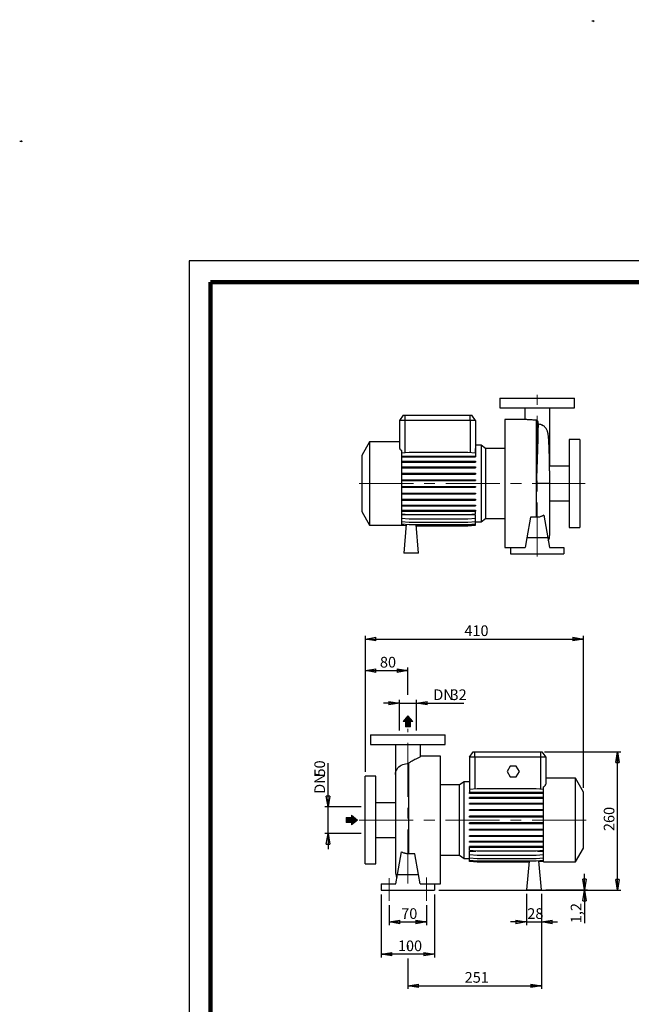
# Model space of a CAD drawing. Units: millimetres. Extents: x -40 to 213, y 0 to 354.
# Drawn here: x -40 to 104, y 123 to 354 of the extents above; entities that cross this region are included whole.
import ezdxf

# ---------------------------------------------------------------- set-up
doc = ezdxf.new("R2010")
doc.units = ezdxf.units.MM
doc.linetypes.add('CENTERX2', pattern=[20.32, 12.7, -2.54, 2.54, -2.54])
doc.layers.add('FORMAT', color=7, linetype='Continuous')
doc.styles.add('SLDTEXTSTYLE0', font='TXT', dxfattribs={"width": 0.605})
doc.dimstyles.new('SLDDIMSTYLE0', dxfattribs={"dimtxt": 2.5, "dimasz": 2.5, "dimexe": 0, "dimexo": 0.0625, "dimtad": 1, "dimlfac": 8, "dimrnd": 1e-09, "dimzin": 12, "dimdsep": 46, "dimtxsty": 'SLDTEXTSTYLE0', "dimblk1": 'CLOSED', "dimblk2": 'CLOSED', "dimsah": 1, "dimcen": 0.09, "dimadec": 0, "dimazin": 3, "dimtfac": 1, "dimtmove": 0, "dimatfit": 0, "dimldrblk": 'CLOSED', "dimfxl": 0, "dimfrac": 2, "dimtolj": 1, "dimtzin": 12, "dimarcsym": 0})
doc.dimstyles.new('SLDDIMSTYLE1', dxfattribs={"dimtxt": 2.5, "dimasz": 2.5, "dimexe": 0, "dimexo": 0.0625, "dimtad": 1, "dimlfac": 8, "dimrnd": 1e-09, "dimzin": 12, "dimdsep": 46, "dimtxsty": 'SLDTEXTSTYLE0', "dimblk1": 'CLOSED', "dimblk2": 'CLOSED', "dimsah": 1, "dimcen": 0.09, "dimadec": 0, "dimazin": 3, "dimtfac": 1, "dimtofl": 0, "dimtmove": 0, "dimatfit": 3, "dimldrblk": 'CLOSED', "dimfxl": 0, "dimfrac": 2, "dimtolj": 1, "dimtzin": 12, "dimarcsym": 0})

# ---------------------------------------------------------------- blocks, each defined once
blk = doc.blocks.new('Arrow Discharge')
at = {"linetype": 'Continuous'}
blk.add_hatch(color=7, dxfattribs=at).paths.add_polyline_path([(-6.3, 7.8), (-3.7, 7.8), (-9.4, 14.7), (-15, 7.8), (-12.4, 7.8), (-12.4, 1.6), (-6.3, 1.6)], flags=0)
at = {"layer": 'FORMAT'}
blk.add_hatch(color=7, dxfattribs=at).paths.add_polyline_path([(208.3, 829.1), (208.3, 828.3), (210.2, 829.9), (208.3, 831.6), (208.3, 830.8), (206.5, 830.8), (206.5, 829.1)], flags=0)
at = {"color": 7, "linetype": 'Continuous', "lineweight": 18}
for p, q in [((-9.4, 14.7), (-15, 7.8)), ((-3.7, 7.8), (-9.4, 14.7)), ((-15, 7.8), (-12.4, 7.8)), ((-12.4, 7.8), (-12.4, 1.6)), ((-12.4, 1.6), (-6.3, 1.6)), ((-6.3, 7.8), (-3.7, 7.8)), ((-6.3, 1.6), (-6.3, 7.8))]:
    blk.add_line(p, q, dxfattribs=at)
blk = doc.blocks.new('Arrow SUCTION')
at = {"linetype": 'Continuous'}
blk.add_hatch(color=7, dxfattribs=at).paths.add_polyline_path([(596.2, 30.3), (596.2, 27.6), (603.2, 33.3), (596.2, 39), (596.2, 36.4), (590, 36.4), (590, 30.3)], flags=0)
at = {"layer": 'FORMAT'}
blk.add_hatch(color=7, dxfattribs=at).paths.add_polyline_path([(208.3, 829.1), (208.3, 828.3), (210.2, 829.9), (208.3, 831.6), (208.3, 830.8), (206.5, 830.8), (206.5, 829.1)], flags=0)
at = {"color": 7, "linetype": 'Continuous', "lineweight": 18}
for p, q in [((596.2, 36.4), (590, 36.4)), ((590, 36.4), (590, 30.3)), ((603.2, 33.3), (596.2, 39)), ((596.2, 39), (596.2, 36.4)), ((590, 30.3), (596.2, 30.3)), ((596.2, 27.6), (603.2, 33.3)), ((596.2, 30.3), (596.2, 27.6))]:
    blk.add_line(p, q, dxfattribs=at)
blk = doc.blocks.new('_Closed')
at = {"color": 0, "linetype": 'ByBlock', "lineweight": -2}
for p, q in [((-1, 0.166667), (0, 0)), ((-1, 0.166667), (-1, -0.166667)), ((0, 0), (-1, -0.166667)), ((0, 0), (-1, 0))]:
    blk.add_line(p, q, dxfattribs=at)
blk = doc.blocks.new('_D')
at = {"layer": 'FORMAT'}
for p, q in [((32.64, 168.89), (32.64, 179.11)), ((40.39, 168.89), (31.89, 168.89)), ((32.64, 162.64), (32.64, 168.89)), ((40.39, 162.64), (31.89, 162.64)), ((32.64, 162.64), (32.64, 158.89))]:
    blk.add_line(p, q, dxfattribs=at)
at = {"layer": 'FORMAT', "xscale": 2.5, "yscale": 2.5}
for p, rotation in [((32.64, 168.89, -0.13), 270.0000000000004), ((32.64, 162.64, -0.13), 90.0000000000004)]:
    blk.add_blockref('_Closed', p, dxfattribs=dict(at, rotation=rotation))
at = {"layer": 'FORMAT', "char_height": 2.5, "attachment_point": 1, "rotation": 90, "style": 'SLDTEXTSTYLE0'}
for s, insert in [('50', (29.42, 175.98)), ('DN', (29.42, 171.92))]:
    blk.add_mtext(s, dxfattribs=dict(at, insert=insert))
blk = doc.blocks.new('_D_1')
at = {"layer": 'FORMAT'}
for p, q in [((41.39, 177.08), (41.39, 201.59)), ((51.39, 195.15), (51.39, 201.59)), ((41.39, 200.84), (51.39, 200.84))]:
    blk.add_line(p, q, dxfattribs=at)
at = {"layer": 'FORMAT', "xscale": 2.5, "yscale": 2.5, "rotation": 180.0000000000004}
blk.add_blockref('_Closed', (41.39, 200.84, -0.13), dxfattribs=at)
at = {"layer": 'FORMAT', "xscale": 2.5, "yscale": 2.5}
blk.add_blockref('_Closed', (51.39, 200.84, -0.13), dxfattribs=at)
at = {"layer": 'FORMAT', "insert": (44.82, 204.07), "char_height": 2.5, "attachment_point": 1, "style": 'SLDTEXTSTYLE0'}
blk.add_mtext('80', dxfattribs=at)
blk = doc.blocks.new('_D_2')
at = {"layer": 'FORMAT'}
for p, q in [((49.39, 193.21), (45.64, 193.21)), ((49.39, 186.77), (49.39, 193.96)), ((49.39, 193.21), (53.39, 193.21)), ((53.39, 186.77), (53.39, 193.96)), ((53.39, 193.21), (64.55, 193.21))]:
    blk.add_line(p, q, dxfattribs=at)
at = {"layer": 'FORMAT', "xscale": 2.5, "yscale": 2.5}
blk.add_blockref('_Closed', (49.39, 193.21, -0.13), dxfattribs=at)
at = {"layer": 'FORMAT', "xscale": 2.5, "yscale": 2.5, "rotation": 180.0000000000004}
blk.add_blockref('_Closed', (53.39, 193.21, -0.13), dxfattribs=at)
at = {"layer": 'FORMAT', "char_height": 2.5, "attachment_point": 1, "style": 'SLDTEXTSTYLE0'}
for s, insert in [('32', (61.42, 196.43)), ('DN', (57.36, 196.43))]:
    blk.add_mtext(s, dxfattribs=dict(at, insert=insert))
blk = doc.blocks.new('_D_3')
at = {"layer": 'FORMAT'}
for p, q in [((45.14, 148.27), (45.14, 133.52)), ((57.64, 148.27), (57.64, 133.52)), ((57.64, 134.27), (45.14, 134.27))]:
    blk.add_line(p, q, dxfattribs=at)
at = {"layer": 'FORMAT', "xscale": 2.5, "yscale": 2.5, "rotation": 180.0000000000004}
blk.add_blockref('_Closed', (45.14, 134.27, -0.13), dxfattribs=at)
at = {"layer": 'FORMAT', "xscale": 2.5, "yscale": 2.5}
blk.add_blockref('_Closed', (57.64, 134.27, -0.13), dxfattribs=at)
at = {"layer": 'FORMAT', "insert": (49.04, 137.49), "char_height": 2.5, "attachment_point": 1, "style": 'SLDTEXTSTYLE0'}
blk.add_mtext('100', dxfattribs=at)
blk = doc.blocks.new('_D_4')
at = {"layer": 'FORMAT'}
for p, q in [((82.76, 148.42), (82.76, 126.11)), ((51.39, 136.36), (51.39, 135.27)), ((51.39, 133.27), (51.39, 126.11)), ((51.39, 126.86), (82.76, 126.86))]:
    blk.add_line(p, q, dxfattribs=at)
at = {"layer": 'FORMAT', "xscale": 2.5, "yscale": 2.5, "rotation": 180.0000000000004}
blk.add_blockref('_Closed', (51.39, 126.86, -0.13), dxfattribs=at)
at = {"layer": 'FORMAT', "xscale": 2.5, "yscale": 2.5}
blk.add_blockref('_Closed', (82.76, 126.86, -0.13), dxfattribs=at)
at = {"layer": 'FORMAT', "insert": (64.73, 130.08), "char_height": 2.5, "attachment_point": 1, "style": 'SLDTEXTSTYLE0'}
blk.add_mtext('251', dxfattribs=at)
blk = doc.blocks.new('_D_5')
at = {"layer": 'FORMAT'}
for p, q in [((41.39, 177.08), (41.39, 208.99)), ((41.39, 208.24), (92.64, 208.24)), ((92.64, 173.33), (92.64, 208.99))]:
    blk.add_line(p, q, dxfattribs=at)
at = {"layer": 'FORMAT', "xscale": 2.5, "yscale": 2.5, "rotation": 180.0000000000004}
blk.add_blockref('_Closed', (41.39, 208.24, -0.13), dxfattribs=at)
at = {"layer": 'FORMAT', "xscale": 2.5, "yscale": 2.5}
blk.add_blockref('_Closed', (92.64, 208.24, -0.13), dxfattribs=at)
at = {"layer": 'FORMAT', "insert": (64.66, 211.46), "char_height": 2.5, "attachment_point": 1, "style": 'SLDTEXTSTYLE0'}
blk.add_mtext('410', dxfattribs=at)
blk = doc.blocks.new('_D_6')
at = {"layer": 'FORMAT', "color": 7}
for p, q in [((47.01, 145.77), (47.01, 141.09)), ((55.76, 145.77), (55.76, 141.09)), ((47.01, 141.84), (55.76, 141.84))]:
    blk.add_line(p, q, dxfattribs=at)
at = {"layer": 'FORMAT', "color": 7, "xscale": 2.5, "yscale": 2.5, "rotation": 180.0000000000004}
blk.add_blockref('_Closed', (47.01, 141.84, -0.13), dxfattribs=at)
at = {"layer": 'FORMAT', "color": 7, "xscale": 2.5, "yscale": 2.5}
blk.add_blockref('_Closed', (55.76, 141.84, -0.13), dxfattribs=at)
at = {"layer": 'FORMAT', "color": 7, "insert": (49.82, 145.06), "char_height": 2.5, "attachment_point": 1, "style": 'SLDTEXTSTYLE0'}
blk.add_mtext('70', dxfattribs=at)
blk = doc.blocks.new('_D_7')
at = {"layer": 'FORMAT'}
for p, q in [((83.51, 181.77), (101.39, 181.77)), ((100.64, 149.27), (100.64, 181.77)), ((58.64, 149.27), (101.39, 149.27))]:
    blk.add_line(p, q, dxfattribs=at)
at = {"layer": 'FORMAT', "xscale": 2.5, "yscale": 2.5}
for p, rotation in [((100.64, 181.77, -0.13), 90.0000000000004), ((100.64, 149.27, -0.13), 270.0000000000004)]:
    blk.add_blockref('_Closed', p, dxfattribs=dict(at, rotation=rotation))
at = {"layer": 'FORMAT', "insert": (97.41, 163.17), "char_height": 2.5, "attachment_point": 1, "rotation": 90, "style": 'SLDTEXTSTYLE0'}
blk.add_mtext('260', dxfattribs=at)
blk = doc.blocks.new('_D_8')
at = {"layer": 'FORMAT'}
for p, q in [((92.87, 149.42), (92.87, 153.17)), ((58.64, 149.27), (93.62, 149.27)), ((83.76, 149.42), (93.62, 149.42)), ((92.87, 149.27), (92.87, 149.42)), ((92.87, 149.27), (92.87, 141.55))]:
    blk.add_line(p, q, dxfattribs=at)
at = {"layer": 'FORMAT', "xscale": 2.5, "yscale": 2.5}
for p, rotation in [((92.87, 149.42, -0.13), 270.0000000000004), ((92.87, 149.27, -0.13), 90.0000000000004)]:
    blk.add_blockref('_Closed', p, dxfattribs=dict(at, rotation=rotation))
at = {"layer": 'FORMAT', "insert": (89.65, 141.55), "char_height": 2.5, "attachment_point": 1, "rotation": 90, "style": 'SLDTEXTSTYLE0'}
blk.add_mtext('1,2', dxfattribs=at)
blk = doc.blocks.new('_D_9')
at = {"layer": 'FORMAT'}
for p, q in [((79.26, 148.42), (79.26, 141.09)), ((82.76, 148.42), (82.76, 141.09)), ((79.26, 141.84), (75.51, 141.84)), ((79.26, 141.84), (82.76, 141.84)), ((82.76, 141.84), (86.51, 141.84))]:
    blk.add_line(p, q, dxfattribs=at)
at = {"layer": 'FORMAT', "xscale": 2.5, "yscale": 2.5}
blk.add_blockref('_Closed', (79.26, 141.84, -0.13), dxfattribs=at)
at = {"layer": 'FORMAT', "xscale": 2.5, "yscale": 2.5, "rotation": 180.0000000000004}
blk.add_blockref('_Closed', (82.76, 141.84, -0.13), dxfattribs=at)
at = {"layer": 'FORMAT', "insert": (79.45, 145.06), "char_height": 2.5, "attachment_point": 1, "style": 'SLDTEXTSTYLE0'}
blk.add_mtext('28', dxfattribs=at)

msp = doc.modelspace()

# ---------------------------------------------------------------- linework, layer by layer
at = {"color": 7, "linetype": 'Continuous', "lineweight": 25}
for p, q in [((210, 297), (0, 297)), ((0, 297), (0, 0)), ((73.0285, 264.7611), (73.0285, 262.5111)), ((73.0285, 264.7611), (90.5285, 264.7611)), ((90.5285, 262.5111), (90.5285, 264.7611)), ((73.0285, 262.5111), (90.5285, 262.5111)), ((78.841, 262.5093), (78.841, 259.7611)), ((84.716, 255.4304), (84.716, 262.5065)), ((50.2788, 260.7611), (49.4035, 259.5111)), ((49.4035, 259.5111), (49.4035, 253.2042)), ((50.6535, 259.5111), (49.4035, 259.5111)), ((50.2788, 260.7611), (50.6535, 260.7611)), ((50.6535, 260.7611), (50.6535, 259.5111)), ((50.6535, 260.7611), (66.0285, 260.7611)), ((66.0285, 259.5111), (50.6535, 259.5111)), ((66.0285, 259.5111), (66.0285, 260.7611)), ((66.0285, 260.7611), (66.4033, 260.7611)), ((67.2785, 259.5111), (66.0285, 259.5111)), ((67.2785, 259.5111), (66.4033, 260.7611)), ((67.2785, 259.5111), (67.2785, 252.9363)), ((79.0701, 259.7611), (74.1535, 259.7611)), ((74.1535, 259.7611), (74.1535, 229.7611)), ((81.5353, 259.6383), (81.5353, 236.8495)), ((81.9046, 259.3409), (81.9046, 255.1463)), ((42.4035, 254.5736), (40.5285, 251.326)), ((49.4035, 254.5736), (42.4035, 254.5736)), ((42.4035, 254.5736), (42.4035, 234.9486)), ((84.716, 248.8236), (84.716, 255.4304)), ((91.7785, 255.0736), (89.2785, 255.0736)), ((89.2785, 255.0736), (89.2785, 234.4486)), ((91.7785, 255.0736), (91.7785, 234.4486)), ((49.9035, 252.5255), (49.9035, 234.9486)), ((49.9035, 251.9374), (51.6756, 252.0924)), ((51.6756, 252.0924), (65.5064, 252.0924)), ((65.5064, 252.0924), (67.2785, 251.9374)), ((67.1874, 251.9454), (67.2512, 252.065)), ((67.2512, 252.065), (67.2512, 252.9386)), ((67.2512, 252.9386), (67.2785, 252.9363)), ((67.2785, 252.065), (67.2512, 252.065)), ((68.5871, 253.7617), (67.2785, 253.7617)), ((67.2785, 252.9363), (67.2785, 252.065)), ((67.2785, 251.9374), (67.2785, 251.189)), ((69.6591, 253.0111), (68.5871, 253.7617)), ((68.5871, 253.7617), (68.5871, 235.7605)), ((74.1535, 253.0111), (69.6591, 253.0111)), ((69.6591, 253.0111), (69.6591, 236.5111)), ((40.5285, 251.326), (40.5285, 238.1962)), ((49.9035, 251.189), (51.6756, 251.189)), ((49.9035, 250.9928), (51.6756, 250.9928)), ((49.9035, 249.9916), (51.6756, 249.9916)), ((49.9035, 249.7954), (51.6756, 249.7954)), ((51.6756, 251.189), (51.6756, 250.9928)), ((51.6756, 251.189), (65.5064, 251.189)), ((51.6756, 250.9928), (65.5064, 250.9928)), ((51.6756, 249.9916), (51.6756, 249.7954)), ((51.6756, 249.9916), (65.5064, 249.9916)), ((51.6756, 249.7954), (65.5064, 249.7954)), ((65.5064, 251.189), (65.5064, 250.9928)), ((65.5064, 251.189), (67.2785, 251.189)), ((65.5064, 250.9928), (67.2785, 250.9928)), ((65.5064, 249.9916), (65.5064, 249.7954)), ((65.5064, 249.9916), (67.2785, 249.9916)), ((65.5064, 249.7954), (67.2785, 249.7954)), ((67.2785, 251.189), (67.2785, 250.9928)), ((67.2785, 249.9916), (67.2785, 249.7954)), ((49.9035, 248.6383), (51.6756, 248.6383)), ((49.9035, 248.442), (51.6756, 248.442)), ((51.6756, 248.6383), (51.6756, 248.442)), ((51.6756, 248.6383), (65.5064, 248.6383)), ((51.6756, 248.442), (65.5064, 248.442)), ((65.5064, 248.6383), (65.5064, 248.442)), ((65.5064, 248.6383), (67.2785, 248.6383)), ((65.5064, 248.442), (67.2785, 248.442)), ((67.2785, 248.6383), (67.2785, 248.442)), ((89.2785, 248.8236), (84.6843, 248.8236)), ((49.9035, 247.1699), (51.6756, 247.1699)), ((49.9035, 246.9736), (51.6756, 246.9736)), ((49.9035, 245.6307), (51.6756, 245.6307)), ((49.9035, 245.4345), (51.6756, 245.4345)), ((51.6756, 247.1699), (51.6756, 246.9736)), ((51.6756, 247.1699), (65.5064, 247.1699)), ((51.6756, 246.9736), (65.5064, 246.9736)), ((51.6756, 245.6307), (51.6756, 245.4345)), ((51.6756, 245.6307), (65.5064, 245.6307)), ((51.6756, 245.4345), (65.5064, 245.4345)), ((65.5064, 247.1699), (65.5064, 246.9736)), ((65.5064, 247.1699), (67.2785, 247.1699)), ((65.5064, 246.9736), (67.2785, 246.9736)), ((65.5064, 245.6307), (65.5064, 245.4345)), ((65.5064, 245.6307), (67.2785, 245.6307)), ((65.5064, 245.4345), (67.2785, 245.4345)), ((67.2785, 247.1699), (67.2785, 246.9736)), ((67.2785, 245.6307), (67.2785, 245.4345)), ((49.9035, 244.0672), (51.6756, 244.0672)), ((49.9035, 243.871), (51.6756, 243.871)), ((51.6756, 244.0672), (51.6756, 243.871)), ((51.6756, 244.0672), (65.5064, 244.0672)), ((51.6756, 243.871), (65.5064, 243.871)), ((65.5064, 244.0672), (65.5064, 243.871)), ((65.5064, 244.0672), (67.2785, 244.0672)), ((65.5064, 243.871), (67.2785, 243.871)), ((67.2785, 244.0672), (67.2785, 243.871)), ((81.5992, 236.8554), (81.5992, 244.7611)), ((81.7785, 244.7611), (81.5992, 244.7611)), ((84.716, 232.6986), (84.716, 244.7613)), ((49.9035, 242.5266), (51.6756, 242.5266)), ((49.9035, 242.3303), (51.6756, 242.3303)), ((49.9035, 241.0553), (51.6756, 241.0553)), ((49.9035, 240.859), (51.6756, 240.859)), ((51.6756, 242.5266), (51.6756, 242.3303)), ((51.6756, 242.5266), (65.5064, 242.5266)), ((51.6756, 242.3303), (65.5064, 242.3303)), ((51.6756, 241.0553), (51.6756, 240.859)), ((51.6756, 241.0553), (65.5064, 241.0553)), ((51.6756, 240.859), (65.5064, 240.859)), ((65.5064, 242.5266), (65.5064, 242.3303)), ((65.5064, 242.5266), (67.2785, 242.5266)), ((65.5064, 242.3303), (67.2785, 242.3303)), ((65.5064, 241.0553), (65.5064, 240.859)), ((65.5064, 241.0553), (67.2785, 241.0553)), ((65.5064, 240.859), (67.2785, 240.859)), ((67.2785, 242.5266), (67.2785, 242.3303)), ((67.2785, 241.0553), (67.2785, 240.859)), ((84.716, 240.6986), (89.2785, 240.6986)), ((40.5285, 238.1962), (42.4035, 234.9486)), ((49.9035, 239.6977), (51.6756, 239.6977)), ((49.9035, 239.5014), (51.6756, 239.5014)), ((49.9035, 238.4949), (51.6756, 238.4949)), ((49.9035, 238.2986), (51.6756, 238.2986)), ((51.6756, 239.6977), (51.6756, 239.5014)), ((51.6756, 239.6977), (65.5064, 239.6977)), ((51.6756, 239.5014), (65.5064, 239.5014)), ((51.6756, 238.4949), (51.6756, 238.2986)), ((51.6756, 238.4949), (65.5064, 238.4949)), ((51.6756, 238.2986), (65.5064, 238.2986)), ((65.5064, 239.6977), (65.5064, 239.5014)), ((65.5064, 239.6977), (67.2785, 239.6977)), ((65.5064, 239.5014), (67.2785, 239.5014)), ((65.5064, 238.4949), (65.5064, 238.2986)), ((65.5064, 238.4949), (67.2785, 238.4949)), ((65.5064, 238.2986), (67.2785, 238.2986)), ((67.2785, 239.6977), (67.2785, 239.5014)), ((67.2785, 238.4949), (67.2785, 238.2986)), ((67.2785, 237.6192), (67.2785, 238.2986)), ((49.9035, 237.6192), (51.6756, 237.4642)), ((67.2785, 237.4363), (49.9035, 237.4363)), ((49.9035, 236.6139), (51.6756, 236.4588)), ((49.9035, 235.8309), (51.6756, 235.6758)), ((51.6756, 237.4642), (65.5064, 237.4642)), ((51.6756, 236.4588), (65.5064, 236.4588)), ((65.5064, 237.4642), (67.2785, 237.6192)), ((65.5064, 236.4588), (67.2785, 236.6139)), ((65.5064, 235.6758), (67.2785, 235.8309)), ((67.2785, 236.6139), (67.2785, 237.4363)), ((67.2785, 235.8309), (67.2785, 236.6139)), ((67.2785, 235.2939), (67.2785, 235.8309)), ((67.2785, 235.7605), (68.5871, 235.7605)), ((68.5871, 235.7605), (69.6591, 236.5111)), ((69.6591, 236.5111), (74.1535, 236.5111)), ((80.1679, 236.8495), (79.3147, 232.0111)), ((81.5353, 236.8495), (80.1679, 236.8495)), ((83.3068, 237.3167), (84.2423, 232.0111)), ((42.4035, 234.9486), (49.9035, 234.9486)), ((49.9035, 235.2939), (51.6756, 235.1389)), ((49.9035, 235.0192), (50.9735, 234.9256)), ((49.9035, 235.0149), (50.9731, 234.9214)), ((50.9973, 235.1982), (50.4035, 228.4111)), ((51.6756, 235.6758), (65.5064, 235.6758)), ((51.6756, 235.1389), (65.5064, 235.1389)), ((53.9035, 228.4111), (53.3149, 235.1389)), ((53.3389, 234.8641), (65.5064, 234.8641)), ((53.3393, 234.8599), (65.5064, 234.8599)), ((65.5064, 235.1389), (67.2785, 235.2939)), ((65.5064, 234.8641), (67.2785, 235.0192)), ((65.5064, 234.8599), (67.2785, 235.0149)), ((67.2785, 235.0192), (67.2785, 235.2939)), ((67.2785, 235.0149), (67.2785, 235.0192)), ((89.2785, 234.4486), (91.7785, 234.4486)), ((79.3147, 232.0111), (78.918, 229.7611)), ((84.2423, 232.0111), (79.3147, 232.0111)), ((84.2423, 232.0111), (84.639, 229.7611)), ((74.1535, 229.7611), (75.5285, 229.7611)), ((75.5285, 229.7611), (75.5285, 228.2611)), ((75.5285, 229.7611), (78.918, 229.7611)), ((84.639, 229.7611), (88.0285, 229.7611)), ((88.0285, 229.7611), (88.0285, 228.2611)), ((53.9035, 228.4111), (50.4035, 228.4111)), ((75.5285, 228.2611), (88.0285, 228.2611)), ((42.6369, 185.7652), (42.6369, 183.5152)), ((42.6369, 185.7652), (60.1369, 185.7652)), ((60.1369, 183.5152), (60.1369, 185.7652)), ((42.6369, 183.5152), (60.1369, 183.5152)), ((48.4494, 183.5134), (48.4494, 176.4346)), ((54.3244, 180.6966), (54.3244, 183.5106)), ((59.0119, 180.7652), (54.3244, 180.7652)), ((59.0119, 165.7652), (59.0119, 180.7652)), ((65.8869, 180.5152), (66.7621, 181.7652)), ((65.8869, 180.5152), (65.8869, 173.9125)), ((67.1369, 180.5152), (65.8869, 180.5152)), ((66.7621, 181.7652), (67.1369, 181.7652)), ((67.1369, 180.5152), (67.1369, 181.7652)), ((67.1369, 181.7652), (82.5119, 181.7652)), ((67.1369, 180.5152), (67.1369, 173.0165)), ((82.5119, 180.5152), (67.1369, 180.5152)), ((82.5119, 181.7652), (82.5119, 180.5152)), ((82.5119, 181.7652), (82.8866, 181.7652)), ((82.5119, 180.5152), (82.5119, 172.9727)), ((83.7619, 180.5152), (82.5119, 180.5152)), ((82.8866, 181.7652), (83.7619, 180.5152)), ((83.7619, 180.5152), (83.7619, 174.2083)), ((51.5662, 179.0279), (51.5662, 157.8595)), ((51.6301, 157.8536), (51.6301, 179.1787)), ((75.4152, 178.3902), (74.6935, 177.1402)), ((76.8586, 178.3902), (75.4152, 178.3902)), ((77.5803, 177.1402), (76.8586, 178.3902)), ((43.8869, 176.0777), (41.3869, 176.0777)), ((41.3869, 165.7652), (41.3869, 176.0777)), ((43.8869, 165.7652), (43.8869, 176.0777)), ((48.4494, 176.4346), (48.4494, 153.7027)), ((74.6935, 177.1402), (75.4152, 175.8902)), ((75.4152, 175.8902), (76.8586, 175.8902)), ((76.8586, 175.8902), (77.5803, 177.1402)), ((63.5063, 174.0152), (59.0119, 174.0152)), ((64.5782, 174.7658), (63.5063, 174.0152)), ((63.5063, 165.7652), (63.5063, 174.0152)), ((65.8869, 174.7658), (64.5782, 174.7658)), ((64.5782, 165.7652), (64.5782, 174.7658)), ((65.9083, 173.9144), (65.8869, 173.9125)), ((65.8869, 173.9125), (65.8869, 173.09)), ((65.9083, 173.09), (65.9083, 173.9144)), ((83.2619, 155.9527), (83.2619, 173.5296)), ((90.7619, 175.5777), (83.7619, 175.5777)), ((92.6369, 172.3301), (90.7619, 175.5777)), ((90.7619, 165.7652), (90.7619, 175.5777)), ((65.8869, 173.09), (65.9083, 173.09)), ((67.6589, 173.0622), (65.8869, 172.9071)), ((65.8869, 172.9071), (65.8869, 172.2277)), ((65.8869, 172.0315), (65.8869, 172.2277)), ((67.6589, 172.2277), (65.8869, 172.2277)), ((67.6589, 172.0315), (65.8869, 172.0315)), ((81.4898, 173.0622), (67.6589, 173.0622)), ((67.6589, 172.0315), (67.6589, 172.2277)), ((81.4898, 172.2277), (67.6589, 172.2277)), ((81.4898, 172.0315), (67.6589, 172.0315)), ((83.2619, 172.9071), (81.4898, 173.0622)), ((81.4898, 172.0315), (81.4898, 172.2277)), ((83.2619, 172.2277), (81.4898, 172.2277)), ((83.2619, 172.0315), (81.4898, 172.0315)), ((92.6369, 165.7652), (92.6369, 172.3301)), ((48.4494, 169.8277), (43.8869, 169.8277)), ((65.8869, 170.8287), (65.8869, 171.0249)), ((67.6589, 171.0249), (65.8869, 171.0249)), ((67.6589, 170.8287), (65.8869, 170.8287)), ((65.8869, 169.4711), (65.8869, 169.6673)), ((67.6589, 169.6673), (65.8869, 169.6673)), ((67.6589, 169.4711), (65.8869, 169.4711)), ((67.6589, 170.8287), (67.6589, 171.0249)), ((81.4898, 171.0249), (67.6589, 171.0249)), ((81.4898, 170.8287), (67.6589, 170.8287)), ((67.6589, 169.4711), (67.6589, 169.6673)), ((81.4898, 169.6673), (67.6589, 169.6673)), ((81.4898, 169.4711), (67.6589, 169.4711)), ((81.4898, 170.8287), (81.4898, 171.0249)), ((83.2619, 171.0249), (81.4898, 171.0249)), ((83.2619, 170.8287), (81.4898, 170.8287)), ((81.4898, 169.4711), (81.4898, 169.6673)), ((83.2619, 169.6673), (81.4898, 169.6673)), ((83.2619, 169.4711), (81.4898, 169.4711)), ((65.8869, 167.9998), (65.8869, 168.196)), ((67.6589, 168.196), (65.8869, 168.196)), ((67.6589, 167.9998), (65.8869, 167.9998)), ((65.8869, 166.4592), (65.8869, 166.6554)), ((67.6589, 166.6554), (65.8869, 166.6554)), ((67.6589, 166.4592), (65.8869, 166.4592)), ((67.6589, 167.9998), (67.6589, 168.196)), ((81.4898, 168.196), (67.6589, 168.196)), ((81.4898, 167.9998), (67.6589, 167.9998)), ((67.6589, 166.4592), (67.6589, 166.6554)), ((81.4898, 166.6554), (67.6589, 166.6554)), ((81.4898, 166.4592), (67.6589, 166.4592)), ((81.4898, 167.9998), (81.4898, 168.196)), ((83.2619, 168.196), (81.4898, 168.196)), ((83.2619, 167.9998), (81.4898, 167.9998)), ((81.4898, 166.4592), (81.4898, 166.6554)), ((83.2619, 166.6554), (81.4898, 166.6554)), ((83.2619, 166.4592), (81.4898, 166.4592)), ((41.3869, 155.4527), (41.3869, 165.7652)), ((43.8869, 155.4527), (43.8869, 165.7652)), ((59.0119, 150.7652), (59.0119, 165.7652)), ((63.5063, 157.5152), (63.5063, 165.7652)), ((64.5782, 156.7646), (64.5782, 165.7652)), ((65.8869, 164.8956), (65.8869, 165.0919)), ((67.6589, 165.0919), (65.8869, 165.0919)), ((67.6589, 164.8956), (65.8869, 164.8956)), ((67.6589, 164.8956), (67.6589, 165.0919)), ((81.4898, 165.0919), (67.6589, 165.0919)), ((81.4898, 164.8956), (67.6589, 164.8956)), ((81.4898, 164.8956), (81.4898, 165.0919)), ((83.2619, 165.0919), (81.4898, 165.0919)), ((83.2619, 164.8956), (81.4898, 164.8956)), ((90.7619, 155.9527), (90.7619, 165.7652)), ((92.6369, 159.2003), (92.6369, 165.7652)), ((65.8869, 163.3565), (65.8869, 163.5527)), ((67.6589, 163.5527), (65.8869, 163.5527)), ((67.6589, 163.3565), (65.8869, 163.3565)), ((65.8869, 161.8881), (65.8869, 162.0843)), ((67.6589, 162.0843), (65.8869, 162.0843)), ((67.6589, 161.8881), (65.8869, 161.8881)), ((67.6589, 163.3565), (67.6589, 163.5527)), ((81.4898, 163.5527), (67.6589, 163.5527)), ((81.4898, 163.3565), (67.6589, 163.3565)), ((67.6589, 161.8881), (67.6589, 162.0843)), ((81.4898, 162.0843), (67.6589, 162.0843)), ((81.4898, 161.8881), (67.6589, 161.8881)), ((81.4898, 163.3565), (81.4898, 163.5527)), ((83.2619, 163.5527), (81.4898, 163.5527)), ((83.2619, 163.3565), (81.4898, 163.3565)), ((81.4898, 161.8881), (81.4898, 162.0843)), ((83.2619, 162.0843), (81.4898, 162.0843)), ((83.2619, 161.8881), (81.4898, 161.8881)), ((43.8869, 161.7027), (48.4494, 161.7027)), ((65.8869, 160.5347), (65.8869, 160.731)), ((67.6589, 160.731), (65.8869, 160.731)), ((67.6589, 160.5347), (65.8869, 160.5347)), ((65.8869, 159.3373), (65.8869, 159.5336)), ((67.6589, 159.5336), (65.8869, 159.5336)), ((67.6589, 160.5347), (67.6589, 160.731)), ((81.4898, 160.731), (67.6589, 160.731)), ((81.4898, 160.5347), (67.6589, 160.5347)), ((67.6589, 159.3373), (67.6589, 159.5336)), ((81.4898, 159.5336), (67.6589, 159.5336)), ((81.4898, 160.5347), (81.4898, 160.731)), ((83.2619, 160.731), (81.4898, 160.731)), ((83.2619, 160.5347), (81.4898, 160.5347)), ((81.4898, 159.3373), (81.4898, 159.5336)), ((83.2619, 159.5336), (81.4898, 159.5336)), ((48.9231, 153.0152), (49.8586, 158.3208)), ((52.9975, 157.8536), (51.6301, 157.8536)), ((53.8506, 153.0152), (52.9975, 157.8536)), ((59.0119, 157.5152), (63.5063, 157.5152)), ((63.5063, 157.5152), (64.5782, 156.7646)), ((67.6589, 159.3373), (65.8869, 159.3373)), ((65.8869, 158.589), (65.8869, 159.3373)), ((67.6589, 158.4339), (65.8869, 158.589)), ((65.8869, 158.4614), (67.3454, 158.4614)), ((65.8869, 157.5901), (65.8869, 158.4614)), ((67.6589, 157.4351), (65.8869, 157.5901)), ((65.8869, 156.8145), (65.8869, 157.5901)), ((81.4898, 159.3373), (67.6589, 159.3373)), ((81.4898, 158.4339), (67.6589, 158.4339)), ((81.4898, 157.4351), (67.6589, 157.4351)), ((83.2619, 159.3373), (81.4898, 159.3373)), ((83.2619, 158.589), (81.4898, 158.4339)), ((83.2619, 157.5901), (81.4898, 157.4351)), ((81.8034, 158.4614), (83.2619, 158.4614)), ((90.7619, 155.9527), (92.6369, 159.2003)), ((41.3869, 155.4527), (43.8869, 155.4527)), ((64.5782, 156.7646), (65.8869, 156.7646)), ((67.6589, 156.6594), (65.8869, 156.8145)), ((65.8869, 156.2855), (65.8869, 156.8145)), ((67.6589, 156.1304), (65.8869, 156.2855)), ((65.8869, 156.0191), (65.8869, 156.2855)), ((67.6589, 155.864), (65.8869, 156.0191)), ((81.4898, 156.6594), (67.6589, 156.6594)), ((81.4898, 156.1304), (67.6589, 156.1304)), ((79.8261, 155.864), (67.6589, 155.864)), ((79.8494, 156.1304), (79.2619, 149.4152)), ((83.2619, 156.8145), (81.4898, 156.6594)), ((83.2619, 156.2855), (81.4898, 156.1304)), ((82.7619, 149.4152), (82.1692, 156.1899)), ((83.2619, 156.0191), (82.1923, 155.9255)), ((83.2619, 155.9527), (90.7619, 155.9527)), ((48.5264, 150.7652), (48.9231, 153.0152)), ((48.9231, 153.0152), (53.8506, 153.0152)), ((54.2474, 150.7652), (53.8506, 153.0152)), ((45.1369, 150.7652), (45.1369, 149.2652)), ((45.1369, 150.7652), (48.5264, 150.7652)), ((54.2474, 150.7652), (57.6369, 150.7652)), ((57.6369, 150.7652), (59.0119, 150.7652)), ((57.6369, 150.7652), (57.6369, 149.2652)), ((45.1369, 149.2652), (57.6369, 149.2652)), ((79.2619, 149.4152), (82.7619, 149.4152))]:
    msp.add_line(p, q, dxfattribs=at)
at = {"color": 7, "linetype": 'Continuous', "lineweight": 140}
for p, q in [((205, 292), (5, 292)), ((5, 292), (5, 5))]:
    msp.add_line(p, q, dxfattribs=at)
at = {"color": 8, "linetype": 'Continuous', "lineweight": 25}
for p, q in [((50.6535, 259.5111), (50.6535, 252.003)), ((66.0285, 259.5111), (66.0285, 252.0468)), ((84.716, 244.7611), (81.7785, 244.7611))]:
    msp.add_line(p, q, dxfattribs=at)
at = {"color": 8, "linetype": 'Continuous', "lineweight": 25, "flags": 128}
msp.add_lwpolyline([(48.4494, 176.4346), (48.451, 176.5196), (48.4849, 176.8376), (48.5628, 177.1495), (48.6833, 177.4506), (48.8447, 177.7364), (49.0445, 178.0024), (49.2797, 178.2448), (49.5467, 178.4598), (49.8416, 178.6442), (50.1598, 178.7952), (50.4965, 178.9106), (50.8467, 178.9885), (51.2051, 179.0278), (51.5662, 179.0279)], dxfattribs=at)
at = {"color": 8, "linetype": 'Continuous', "lineweight": 25}
msp.add_arc((82.3768, 255.4347), 2.3392, 336.757643, 359.896586, dxfattribs=at)
at = {"color": 7, "linetype": 'Continuous', "lineweight": 25}
for centre, start, end in [((81.7785, 232.6986), 331.752897, 0), ((51.3869, 153.7027), 180, 208.247103)]:
    msp.add_arc(centre, 2.9375, start, end, dxfattribs=at)
for points, knots in [([(81.5353, 259.6383), (81.3788, 259.641), (81.0614, 259.6464), (80.6096, 259.6661), (80.1866, 259.6909), (79.8112, 259.7176), (79.4889, 259.7413), (79.2348, 259.7582), (79.1221, 259.7596), (79.0701, 259.7602)], [0, 0, 0, 0, 0.14324731, 0.29066588, 0.4339135, 0.58127609, 0.72538452, 0.87341012, 1, 1, 1, 1]), ([(81.9046, 259.3409), (81.8971, 259.3812), (81.8828, 259.4194), (81.84, 259.4914), (81.8126, 259.5233), (81.7455, 259.5782), (81.7076, 259.5997), (81.6235, 259.63), (81.5801, 259.6378), (81.5353, 259.6383)], [0, 0, 0, 0, 0.25, 0.25, 0.5, 0.5, 0.75, 0.75, 1, 1, 1, 1]), ([(82.0124, 258.7575), (82.0099, 258.75), (82.0074, 258.7379), (82.0023, 258.7047), (81.9998, 258.6834), (81.9923, 258.6066), (81.9874, 258.5377), (81.9778, 258.3662), (81.973, 258.2636), (81.9635, 258.0249), (81.9588, 257.8888), (81.9518, 257.659), (81.9495, 257.5781), (81.9449, 257.4074), (81.9426, 257.3181), (81.9359, 257.039), (81.9317, 256.8376), (81.9235, 256.405), (81.9196, 256.1738), (81.912, 255.6822), (81.9082, 255.4217), (81.9046, 255.1463)], [0, 0, 0, 0, 0.0625, 0.0625, 0.125, 0.125, 0.25, 0.25, 0.375, 0.375, 0.5, 0.5, 0.5625, 0.5625, 0.625, 0.625, 0.75, 0.75, 0.875, 0.875, 1, 1, 1, 1]), ([(82.0124, 258.7575), (82.0326, 258.7555), (82.2111, 258.7373), (82.4935, 258.6761), (82.8157, 258.5489), (83.0047, 258.4586), (83.0832, 258.3996), (83.0905, 258.3941)], [0, 0, 0, 0, 0.0480151, 0.42557708, 0.69470742, 0.97149508, 1, 1, 1, 1]), ([(84.7161, 244.7611), (84.7157, 245.1266), (84.7148, 245.8372), (84.7082, 246.8623), (84.6988, 247.8148), (84.6858, 248.7844), (84.6691, 249.7537), (84.6487, 250.7038), (84.6281, 251.5079), (84.6079, 252.1843), (84.5889, 252.7363), (84.5706, 253.2062), (84.5536, 253.5997), (84.5375, 253.9401), (84.5207, 254.2675), (84.5011, 254.613), (84.4778, 254.9762), (84.4522, 255.3214), (84.4262, 255.623), (84.4013, 255.8689), (84.3779, 256.0704), (84.3513, 256.2681), (84.3178, 256.4727), (84.2769, 256.6739), (84.2233, 256.8874), (84.1246, 257.1782), (83.967, 257.5046), (83.772, 257.7908), (83.5663, 258.0209), (83.3675, 258.2027), (83.169, 258.3583), (83.0182, 258.4336), (82.9677, 258.4588)], [0, 0, 0, 0, 0.05737901, 0.11155104, 0.16274485, 0.21112967, 0.27149527, 0.32740089, 0.37906617, 0.4200068, 0.45735427, 0.49092274, 0.52062198, 0.5463993, 0.57270791, 0.60317748, 0.63783225, 0.67582504, 0.71070317, 0.74113334, 0.76713185, 0.79223695, 0.81896754, 0.84381807, 0.86931289, 0.89482979, 0.9214623, 0.94794154, 0.96045472, 0.97351404, 0.99112834, 1, 1, 1, 1]), ([(81.9046, 255.1463), (81.9002, 254.8187), (81.8935, 254.4723), (81.8758, 253.7491), (81.865, 253.3717), (81.8466, 252.7817), (81.8401, 252.5811), (81.8264, 252.1717), (81.8193, 251.9633), (81.7971, 251.3292), (81.7814, 250.8933), (81.757, 250.2244), (81.7487, 249.9986), (81.7319, 249.5428), (81.7233, 249.3129), (81.7061, 248.849), (81.6975, 248.6149), (81.6802, 248.1434), (81.6717, 247.9063), (81.6551, 247.4295), (81.647, 247.1897), (81.632, 246.7077), (81.625, 246.4655), (81.613, 245.9804), (81.608, 245.7372), (81.6011, 245.2496), (81.5993, 245.0054), (81.5993, 244.7611)], [0, 0, 0, 0, 0.125, 0.125, 0.25, 0.25, 0.3125, 0.3125, 0.375, 0.375, 0.5, 0.5, 0.5625, 0.5625, 0.625, 0.625, 0.6875, 0.6875, 0.75, 0.75, 0.8125, 0.8125, 0.875, 0.875, 0.9375, 0.9375, 1, 1, 1, 1]), ([(49.4035, 253.2042), (49.4035, 253.1465), (49.4147, 253.0883), (49.4469, 253.0002), (49.4602, 252.9707), (49.492, 252.9115), (49.5106, 252.8817), (49.5742, 252.793), (49.6259, 252.7357), (49.7183, 252.6535), (49.7516, 252.6266), (49.8236, 252.5745), (49.8624, 252.5493), (49.9035, 252.5255)], [0, 0, 0, 0, 0.25, 0.25, 0.375, 0.375, 0.5, 0.5, 0.75, 0.75, 0.875, 0.875, 1, 1, 1, 1]), ([(83.3068, 237.3167), (83.1851, 237.2354), (83.0572, 237.1635), (82.8554, 237.0705), (82.7865, 237.042), (82.6451, 236.9902), (82.5724, 236.9669), (82.3539, 236.9068), (82.2059, 236.8791), (81.9807, 236.8559), (81.9051, 236.8513), (81.7527, 236.8485), (81.6758, 236.8503), (81.5992, 236.8554)], [0, 0, 0, 0, 0.25, 0.25, 0.375, 0.375, 0.5, 0.5, 0.75, 0.75, 0.875, 0.875, 1, 1, 1, 1]), ([(54.3158, 180.7051), (54.3158, 180.6956), (54.3158, 180.6615), (54.182, 180.5626), (53.9219, 180.41), (53.5899, 180.2334), (53.2241, 180.044), (52.8168, 179.8327), (52.2872, 179.5539), (51.8816, 179.3223), (51.6301, 179.1787)], [0, 0, 0, 0, 0.05214659, 0.18747876, 0.32658553, 0.44436179, 0.56220275, 0.68270849, 0.80324428, 1, 1, 1, 1]), ([(51.6301, 179.1787), (51.6216, 179.1737), (51.6154, 179.168), (51.6045, 179.1562), (51.6, 179.15), (51.5882, 179.1311), (51.5826, 179.1182), (51.5698, 179.0795), (51.5662, 179.0536), (51.5662, 179.0279)], [0, 0, 0, 0, 0.125, 0.125, 0.25, 0.25, 0.5, 0.5, 1, 1, 1, 1]), ([(83.2619, 173.5296), (83.3431, 173.5766), (83.4142, 173.6284), (83.5077, 173.7114), (83.5364, 173.7399), (83.5885, 173.7972), (83.612, 173.8262), (83.6541, 173.8848), (83.6726, 173.9143), (83.7049, 173.974), (83.7183, 174.0038), (83.7399, 174.0629), (83.7481, 174.0923), (83.7591, 174.1506), (83.7619, 174.1796), (83.7619, 174.2083)], [0, 0, 0, 0, 0.25, 0.25, 0.375, 0.375, 0.5, 0.5, 0.625, 0.625, 0.75, 0.75, 0.875, 0.875, 1, 1, 1, 1]), ([(65.9083, 173.09), (65.9113, 173.079), (65.9271, 173.0211), (65.9568, 172.9627), (65.9808, 172.9154)], [0, 0, 0, 0, 0.18960355, 1, 1, 1, 1]), ([(51.5662, 157.8595), (51.4135, 157.8494), (51.2623, 157.8523), (51.0375, 157.8751), (50.9629, 157.8858), (50.8144, 157.9135), (50.7401, 157.9306), (50.5211, 157.9907), (50.3809, 158.0421), (50.1788, 158.135), (50.1127, 158.1686), (49.9834, 158.241), (49.9198, 158.2799), (49.8586, 158.3208)], [0, 0, 0, 0, 0.25, 0.25, 0.375, 0.375, 0.5, 0.5, 0.75, 0.75, 0.875, 0.875, 1, 1, 1, 1])]:
    msp.add_open_spline(points, degree=3, knots=knots, dxfattribs=at)
for points in [[(82.0124, 258.7575), (81.9769, 258.9495), (81.9409, 259.1439), (81.9046, 259.3409)], [(81.5992, 236.8554), (81.5783, 236.8515), (81.5567, 236.8495), (81.5353, 236.8495)], [(51.6301, 157.8536), (51.6087, 157.8536), (51.5874, 157.8556), (51.5662, 157.8595)]]:
    msp.add_open_spline(points, degree=3, dxfattribs=at)
at = {"layer": 'FORMAT', "color": 7, "linetype": 'CENTERX2', "lineweight": 18}
for p, q in [((81.7785, 227.6349), (81.7785, 265.5681)), ((39.9662, 244.7611), (93.0411, 244.7611)), ((47.0119, 152.1089), (47.0119, 146.7652)), ((55.7619, 152.2653), (55.7619, 146.7652))]:
    msp.add_line(p, q, dxfattribs=at)
at = {"layer": 'FORMAT', "linetype": 'CENTERX2', "lineweight": 18}
for p, q in [((51.3869, 150.858), (51.3869, 187.1411)), ((39.924, 165.7652), (94.8467, 165.7652))]:
    msp.add_line(p, q, dxfattribs=at)

# ---------------------------------------------------------------- block references
at = {"color": 7, "linetype": 'Continuous', "xscale": 0.2, "yscale": 0.2, "zscale": 0.2}
msp.add_blockref('Arrow Discharge', (53.2685, 187.3162), dxfattribs=at)
at = {"layer": 'FORMAT', "xscale": 0.2, "yscale": 0.2, "zscale": 0.2}
msp.add_blockref('Arrow SUCTION', (-81.1273, 159.1021), dxfattribs=at)

# ---------------------------------------------------------------- dimensions: what is measured, and where the dimension line sits
at = {"layer": 'FORMAT'}
for base, p1, p2, dimstyle, picture, middle in [((92.6369, 208.2393), (41.3869, 176.0777), (92.6369, 172.3301), 'SLDDIMSTYLE1', '_D_5', (67.0119, 208.2393)), ((51.3869, 200.8437), (41.3869, 176.0777), (51.3869, 187.1411), 'SLDDIMSTYLE1', '_D_1', (46.3869, 200.8437)), ((82.7619, 126.8619), (51.3869, 150.858), (82.7619, 149.4152), 'SLDDIMSTYLE1', '_D_4', (67.0744, 126.8619)), ((45.1369, 134.2652), (57.6369, 149.2652), (45.1369, 149.2652), 'SLDDIMSTYLE1', '_D_3', (51.3869, 134.2652)), ((82.7619, 141.8387), (79.2619, 149.4152), (82.7619, 149.4152), 'SLDDIMSTYLE0', '_D_9', (81.0119, 141.8387))]:
    dim = msp.add_linear_dim(base=base, p1=p1, p2=p2, dimstyle=dimstyle, dxfattribs=at)
    dim.commit()
    dim.dimension.update_dxf_attribs({"geometry": picture, "text_midpoint": middle, "dimtype": 160})
dim = msp.add_linear_dim(base=(53.3869, 193.2113), p1=(49.3869, 185.7652), p2=(53.3869, 185.7652), text='DN<>', dimstyle='SLDDIMSTYLE0', dxfattribs=at)
dim.commit()
dim.dimension.update_dxf_attribs({"geometry": '_D_2', "text_midpoint": (60.9545, 193.2113), "dimtype": 160})
for base, p2, dimstyle, picture, middle in [((100.6369, 181.7652), (82.5119, 181.7652), 'SLDDIMSTYLE1', '_D_7', (100.6369, 165.5152)), ((92.8682, 149.4152), (82.7619, 149.4152), 'SLDDIMSTYLE0', '_D_8', (92.8682, 143.5124))]:
    dim = msp.add_linear_dim(base=base, p1=(57.6369, 149.2652), p2=p2, angle=90, dimstyle=dimstyle, dxfattribs=at)
    dim.commit()
    dim.dimension.update_dxf_attribs({"geometry": picture, "text_midpoint": middle, "dimtype": 160})
dim = msp.add_linear_dim(base=(32.6394, 168.8902), p1=(41.3869, 162.6402), p2=(41.3869, 168.8902), angle=90, text='DN<>', dimstyle='SLDDIMSTYLE0', dxfattribs=at)
dim.commit()
dim.dimension.update_dxf_attribs({"geometry": '_D', "text_midpoint": (32.6394, 175.5127), "dimtype": 160})
at = {"layer": 'FORMAT', "color": 7}
dim = msp.add_linear_dim(base=(55.7619, 141.8387), p1=(47.0119, 146.7652), p2=(55.7619, 146.7652), dimstyle='SLDDIMSTYLE1', dxfattribs=at)
dim.commit()
dim.dimension.update_dxf_attribs({"geometry": '_D_6', "text_midpoint": (51.3869, 141.8387), "dimtype": 160})

doc.saveas('drawing.dxf')
